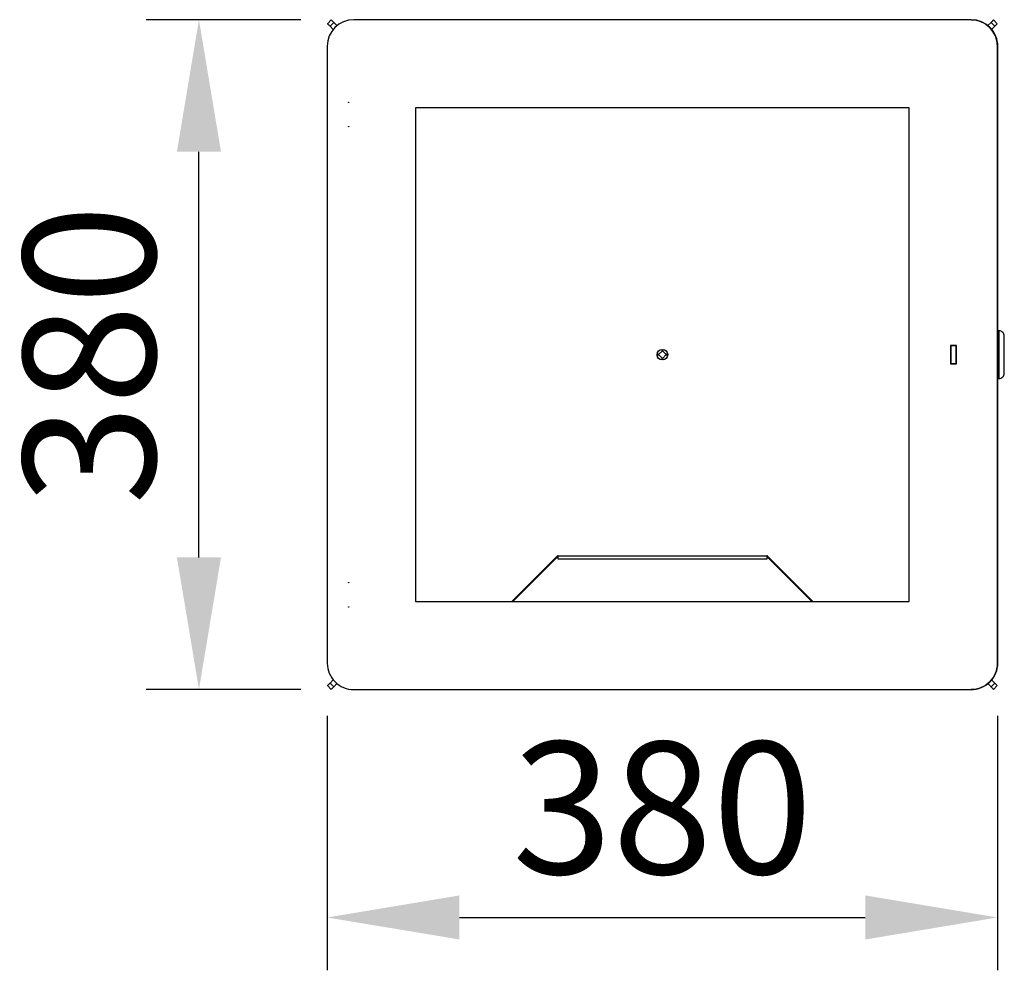
# Model space of a CAD drawing. Units: millimetres. Extents: x -175 to 384, y -159 to 380.
import ezdxf

# ---------------------------------------------------------------- set-up
doc = ezdxf.new("R2010")
doc.units = ezdxf.units.MM
doc.layers.add('МАФ', color=255, linetype='Continuous', lineweight=5)
doc.layers.add('Размеры', color=7, linetype='Continuous', lineweight=30)
doc.styles.add('GOST-2.304_Type-B', font='GOST Common Italic.ttf')
doc.dimstyles.new('ISO-25 х30', dxfattribs={"dimtxt": 75, "dimasz": 75, "dimexe": 30, "dimexo": 30, "dimgap": 15, "dimtad": 1, "dimtoh": 1, "dimdec": 0, "dimtxsty": 'GOST-2.304_Type-B', "dimcen": 2.5, "dimadec": 0, "dimazin": 0, "dimtfac": 1, "dimtdec": 0, "dimtmove": 0, "dimatfit": 3, "dimfxl": 1, "dimlwd": -1, "dimarcsym": 0})

# ---------------------------------------------------------------- blocks, each defined once
blk = doc.blocks.new('*D4')
at = {"layer": 'Defpoints', "color": 0, "transparency": 16777216}
for p in [(700.3, 1071.26), (1080.59, 1071.26), (1080.59, 926.89)]:
    blk.add_point(p, dxfattribs=at)
at = {"layer": 'Размеры', "color": 0, "lineweight": -2, "transparency": 16777216}
for p, q in [((700.3, 1041.26), (700.3, 896.89)), ((1080.59, 1041.26), (1080.59, 896.89))]:
    blk.add_line(p, q, dxfattribs=at)
at = {"layer": 'Размеры', "color": 0, "transparency": 16777216}
blk.add_line((775.3, 926.89), (1005.59, 926.89), dxfattribs=at)
for points in [[(775.3, 939.39), (775.3, 914.39), (700.3, 926.89)], [(1005.59, 939.39), (1005.59, 914.39), (1080.59, 926.89)]]:
    blk.add_solid(points, dxfattribs=at)
at = {"layer": 'Размеры', "color": 0, "transparency": 16777216, "insert": (890.44, 979.39), "char_height": 75, "attachment_point": 5, "style": 'GOST-2.304_Type-B'}
blk.add_mtext('380', dxfattribs=at)
blk = doc.blocks.new('*D5')
at = {"layer": 'Defpoints', "color": 0, "transparency": 16777216}
for p in [(627.51, 1436.53), (715.31, 1436.53), (715.31, 1056.25)]:
    blk.add_point(p, dxfattribs=at)
at = {"layer": 'Размеры', "color": 0, "lineweight": -2, "transparency": 16777216}
for p, q in [((685.31, 1436.53), (597.51, 1436.53)), ((685.31, 1056.25), (597.51, 1056.25))]:
    blk.add_line(p, q, dxfattribs=at)
at = {"layer": 'Размеры', "color": 0, "transparency": 16777216}
blk.add_line((627.51, 1131.25), (627.51, 1361.53), dxfattribs=at)
for points in [[(615.01, 1361.53), (640.01, 1361.53), (627.51, 1436.53)], [(615.01, 1131.25), (640.01, 1131.25), (627.51, 1056.25)]]:
    blk.add_solid(points, dxfattribs=at)
at = {"layer": 'Размеры', "color": 0, "transparency": 16777216, "insert": (575.01, 1246.39), "char_height": 75, "attachment_point": 5, "rotation": 90, "style": 'GOST-2.304_Type-B'}
blk.add_mtext('380', dxfattribs=at)
blk = doc.blocks.new('Урна Мегаполис')
at = {"layer": 'МАФ', "lineweight": 25}
blk.add_lwpolyline([(365.28, 380.29, -0.414279), (380.28, 365.27, 0.414177), (365.28, 380.29), (365.27, 380.29), (15.01, 380.29, 0.414177), (0, 365.27), (0, 15.01, 0.414279), (15.01, 0), (365.27, 0), (365.28, 0, 0.414279), (380.28, 15.01, -0.414279), (365.28, 0)], format="xyb", dxfattribs=at)
for points in [[(0.15, 378.02), (2.27, 380.14), (2.3, 380.12), (2.38, 380.04), (2.51, 379.9), (2.69, 379.73), (2.9, 379.51), (3.15, 379.27), (3.41, 379), (3.69, 378.73), (1.57, 376.61), (1.29, 376.88), (1.02, 377.15), (0.78, 377.39), (0.56, 377.61), (0.39, 377.78), (0.26, 377.91), (0.18, 377.99)], [(380.29, 365.27), (380.29, 15.01), (380.28, 15.01), (380.28, 365.27)], [(50.04, 330.25), (50.04, 50.04), (330.25, 50.04), (330.25, 330.25)], [(356.97, 184.94), (356.97, 195.35), (353.56, 195.35), (353.56, 184.94)], [(249.37, 75.86), (249.37, 75.79), (249.37, 75.58), (249.37, 75.28), (249.37, 74.91), (249.37, 74.55), (249.37, 74.24), (249.37, 74.03), (249.37, 73.96), (130.93, 73.96), (130.93, 74.03), (130.93, 74.24), (130.93, 74.55), (130.93, 74.91), (130.93, 75.28), (130.93, 75.58), (130.93, 75.79), (130.93, 75.86)], [(2.27, 0.14), (0.15, 2.27), (0.18, 2.29), (0.26, 2.37), (0.39, 2.5), (0.56, 2.68), (0.78, 2.89), (1.02, 3.14), (1.29, 3.4), (1.57, 3.68), (3.69, 1.56), (3.41, 1.28), (3.15, 1.02), (2.9, 0.77), (2.69, 0.56), (2.51, 0.38), (2.38, 0.25), (2.3, 0.17)]]:
    blk.add_lwpolyline(points, close=True, dxfattribs=at)
for points in [[(376.61, 378.73), (376.89, 379), (377.15, 379.27), (377.4, 379.51), (377.61, 379.73), (377.79, 379.9), (377.92, 380.04), (378, 380.12), (378.03, 380.14), (380.15, 378.02), (380.12, 377.99), (380.04, 377.91), (379.91, 377.78), (379.74, 377.61), (379.52, 377.39), (379.28, 377.15), (379.01, 376.88), (378.74, 376.61)], [(1.57, 376.61), (3.39, 374.78)], [(3.69, 378.73), (5.52, 376.9)], [(376.9, 374.77), (378.74, 376.61), (376.61, 378.73), (374.78, 376.9)], [(12.16, 333.35), (12.12, 333.36), (12.08, 333.38), (12.06, 333.41), (12.05, 333.45), (12.06, 333.49), (12.08, 333.52), (12.12, 333.54), (12.16, 333.55)], [(50.04, 330.25), (50.04, 50.04)], [(12.16, 319.54), (12.12, 319.55), (12.08, 319.57), (12.06, 319.6), (12.05, 319.64), (12.06, 319.68), (12.08, 319.71), (12.12, 319.73), (12.16, 319.74)], [(380.29, 176.63), (381.15, 176.63), (381.74, 176.69), (382.3, 176.86), (382.82, 177.14), (383.27, 177.51), (383.65, 177.97), (383.93, 178.49), (384.1, 179.05), (384.15, 179.63), (384.15, 179.68), (384.15, 180.04), (384.15, 180.74), (384.15, 181.76), (384.15, 183.06), (384.15, 184.61), (384.15, 186.35), (384.15, 188.21), (384.15, 190.14), (384.15, 192.07), (384.15, 193.94), (384.15, 195.68), (384.15, 197.22), (384.15, 198.53), (384.15, 199.55), (384.15, 200.25), (384.15, 200.61), (384.15, 200.65), (384.1, 201.24), (383.93, 201.8), (383.65, 202.32), (383.27, 202.77), (382.82, 203.15), (382.3, 203.42), (381.74, 203.6), (381.15, 203.65), (380.29, 203.65)], [(381.15, 176.63), (381.15, 176.68), (381.15, 177.05), (381.15, 177.77), (381.15, 178.83), (381.15, 180.2), (381.15, 181.84), (381.15, 183.71), (381.15, 185.76), (381.15, 187.92), (381.15, 190.14), (381.15, 192.37), (381.15, 194.53), (381.15, 196.57), (381.15, 198.44), (381.15, 200.08), (381.15, 201.45), (381.15, 202.52), (381.15, 203.24), (381.15, 203.61), (381.15, 203.65)], [(189.37, 193.04), (190.15, 192.27), (188.03, 190.14), (187.25, 190.92)], [(187.25, 189.37), (188.03, 190.14), (190.15, 188.02), (189.37, 187.24)], [(193.05, 190.92), (192.27, 190.14), (190.15, 192.27), (190.93, 193.04)], [(190.93, 187.24), (190.15, 188.02), (192.27, 190.14), (193.05, 189.37)], [(353.57, 195.35), (353.57, 184.94)], [(353.77, 195.15), (353.77, 195.35)], [(356.77, 195.15), (353.77, 195.15), (353.77, 185.14), (356.77, 185.14)], [(356.77, 184.94), (356.77, 195.35)], [(356.77, 184.94), (356.77, 185.14), (356.77, 185.14), (356.77, 195.15), (356.77, 195.15), (356.77, 195.35)], [(353.77, 184.94), (353.77, 185.14)], [(105.37, 50.04), (130.61, 75.28), (130.29, 75.6), (104.73, 50.04)], [(130.93, 75.86), (130.84, 75.86), (130.75, 75.85), (130.67, 75.82), (130.58, 75.79), (130.5, 75.76), (130.43, 75.71), (130.36, 75.66), (130.29, 75.6)], [(130.93, 75.41), (130.89, 75.41), (130.84, 75.4), (130.8, 75.39), (130.76, 75.38), (130.72, 75.36), (130.68, 75.34), (130.64, 75.31), (130.61, 75.28)], [(250.01, 75.6), (249.94, 75.66), (249.87, 75.71), (249.8, 75.76), (249.72, 75.79), (249.63, 75.82), (249.55, 75.85), (249.46, 75.86), (249.37, 75.86)], [(249.69, 75.28), (249.66, 75.31), (249.62, 75.34), (249.58, 75.36), (249.54, 75.38), (249.5, 75.39), (249.46, 75.4), (249.42, 75.41), (249.37, 75.41)], [(274.93, 50.04), (249.69, 75.28), (250.01, 75.6), (275.57, 50.04)], [(12.16, 60.55), (12.12, 60.55), (12.08, 60.58), (12.06, 60.61), (12.05, 60.65), (12.06, 60.68), (12.08, 60.72), (12.12, 60.74), (12.16, 60.75)], [(12.16, 46.74), (12.12, 46.74), (12.08, 46.77), (12.06, 46.8), (12.05, 46.84), (12.06, 46.88), (12.08, 46.91), (12.12, 46.93), (12.16, 46.94)], [(1.57, 3.68), (3.39, 5.51)], [(3.69, 1.56), (5.52, 3.39)], [(374.78, 3.39), (376.61, 1.56), (378.74, 3.68), (376.9, 5.51)], [(378.74, 3.68), (379.01, 3.4), (379.28, 3.14), (379.52, 2.89), (379.74, 2.68), (379.91, 2.5), (380.04, 2.37), (380.12, 2.29), (380.15, 2.27), (378.03, 0.14), (378, 0.17), (377.92, 0.25), (377.79, 0.38), (377.61, 0.56), (377.4, 0.77), (377.15, 1.02), (376.89, 1.28), (376.61, 1.56)]]:
    blk.add_lwpolyline(points, dxfattribs=at)
for centre, radius in [((12.15, 333.45), 0.1), ((12.15, 319.64), 0.1), ((190.15, 190.14), 3), ((12.15, 60.65), 0.0998), ((12.15, 46.84), 0.1)]:
    blk.add_circle(centre, radius, dxfattribs=at)
at = {"layer": 'Размеры'}
dim = blk.add_linear_dim(base=(-72.79, 380.29), p1=(15.01, 0), p2=(15.01, 380.29), angle=90, dimstyle='ISO-25 х30', dxfattribs=at)
dim.commit()
dim.dimension.update_dxf_attribs({"geometry": '*D5', "text_midpoint": (-125.29, 190.14), "insert": (-700.3, -1056.24)})
dim = blk.add_linear_dim(base=(380.29, -129.35), p1=(0, 15.01), p2=(380.29, 15.01), dimstyle='ISO-25 х30', dxfattribs=at)
dim.commit()
dim.dimension.update_dxf_attribs({"geometry": '*D4', "text_midpoint": (190.14, -76.85), "insert": (-700.3, -1056.24)})

msp = doc.modelspace()

# ---------------------------------------------------------------- block references
at = {"layer": 'Размеры'}
msp.add_blockref('Урна Мегаполис', (0, 0), dxfattribs=at)

doc.saveas('drawing.dxf')
